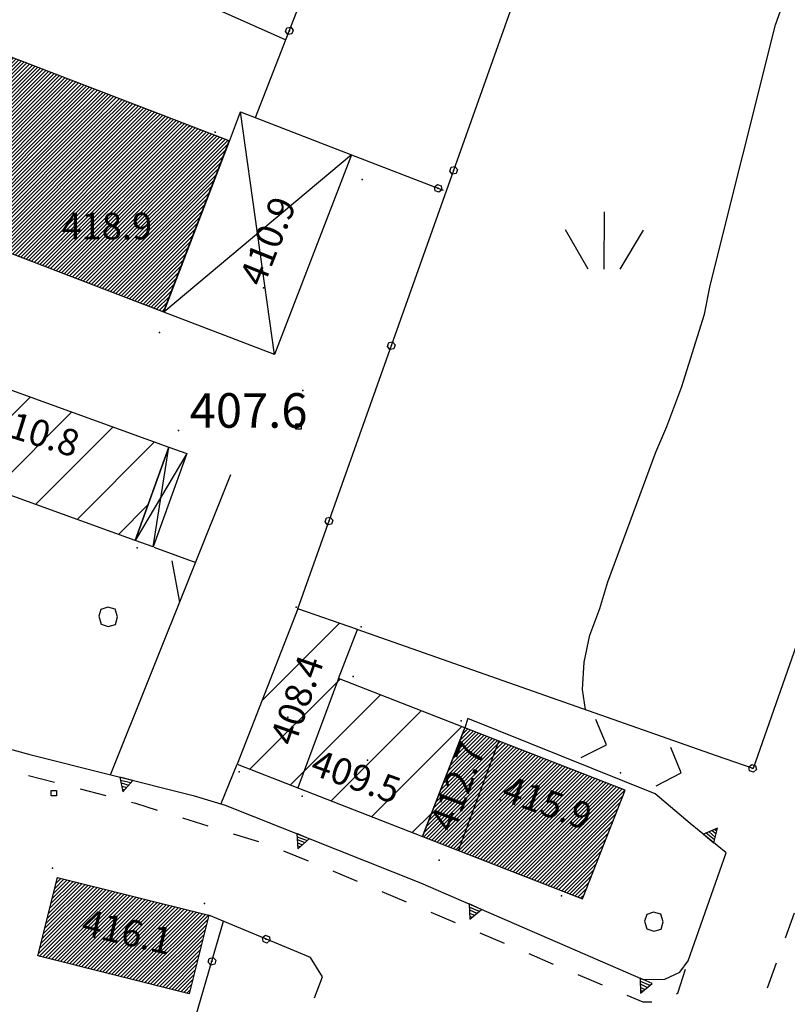
# Model space of a CAD drawing. Extents: x 1493470 to 1496130, y 5072142 to 5073830.
# Drawn here: x 1494674 to 1494732, y 5073396 to 5073470 of the extents above; entities that cross this region are included whole.
import ezdxf

# ---------------------------------------------------------------- set-up
doc = ezdxf.new("R2010")
doc.units = 0
doc.header["$LTSCALE"] = 2
doc.header["$MEASUREMENT"] = 0
for name, pattern in [('02040100', [2, 1, -1]), ('03080200', [7, 3.5, 3.5]), ('03080300', [14, 7, 7]), ('07030300', [7, 3.5, 3.5])]:
    doc.linetypes.add(name, pattern=pattern)
for name, color, linetype in [('02040100', 7, '02040100'), ('03010100', 7, 'Continuous'), ('03010207', 7, 'Continuous'), ('03010300', 7, 'Continuous'), ('03011100', 7, 'Continuous'), ('03040300', 7, 'Continuous'), ('03080200', 7, '03080200'), ('03080300', 7, '03080300'), ('03090200', 7, 'Continuous'), ('03090300', 7, 'Continuous'), ('05010100', 70, 'Continuous'), ('05052400', 70, 'Continuous'), ('07010102', 32, 'Continuous'), ('07030300', 7, '07030300'), ('08020401', 7, 'Continuous'), ('08020402', 10, 'Continuous'), ('08020501', 7, 'Continuous'), ('V03010100', 254, 'Continuous'), ('V03010300', 254, 'Continuous')]:
    doc.layers.add(name, color=color, linetype=linetype)
doc.styles.add('LEROY', font='LEROY', dxfattribs={"height": 0.2})
doc.styles.add('LEROYIT', font='LEROYIT', dxfattribs={"height": 0.2})

# ---------------------------------------------------------------- blocks, each defined once
blk = doc.blocks.new('Q0020010')
at = {"linetype": 'Continuous'}
for p, q in [((-0.015, 0), (-0.008, 0.013)), ((-0.008, -0.013), (-0.015, 0)), ((-0.008, 0.013), (0.007, 0.013)), ((0.007, 0.013), (0.015, 0)), ((0.015, 0), (0.008, -0.013)), ((0.008, -0.013), (-0.008, -0.013))]:
    blk.add_line(p, q, dxfattribs=at)
blk = doc.blocks.new('Q0020100')
at = {"linetype": 'Continuous'}
for p, q in [((-0.15, 0), (-0.076, 0.129)), ((-0.075, -0.129), (-0.15, 0)), ((-0.076, 0.129), (0.074, 0.13)), ((0.074, 0.13), (0.15, 0)), ((0.15, 0), (0.076, -0.129)), ((0.076, -0.129), (-0.075, -0.129))]:
    blk.add_line(p, q, dxfattribs=at)
blk = doc.blocks.new('Q0080005')
at = {"linetype": 'Continuous'}
for p, q in [((-0.002, 0.004), (0.24, -0.511)), ((0.497, -0.005), (-0.002, 0.004)), ((0.05, -0.106), (0.449, -0.099)), ((0.093, -0.198), (0.395, -0.205)), ((0.148, -0.314), (0.342, -0.31)), ((0.24, -0.511), (0.497, -0.005)), ((0.193, -0.411), (0.293, -0.406))]:
    blk.add_line(p, q, dxfattribs=at)
blk = doc.blocks.new('05010100')
at = {"linetype": 'Continuous'}
for p, q in [((-0.303, 0.295), (-0.396, 0.014)), ((-0.396, 0.014), (-0.299, -0.309)), ((-0.02, 0.392), (-0.303, 0.295)), ((0.285, 0.31), (-0.02, 0.392)), ((0.389, -0.011), (0.285, 0.31)), ((-0.299, -0.309), (-0.004, -0.411)), ((-0.004, -0.411), (0.297, -0.325)), ((0.297, -0.325), (0.389, -0.011))]:
    blk.add_line(p, q, dxfattribs=at)
blk = doc.blocks.new('Q0030300')
at = {"linetype": 'Continuous'}
blk.add_line((-0.006, -0.003), (1.335, 0.837), dxfattribs=at)
blk = doc.blocks.new('05052400')
at = {"linetype": 'Continuous'}
for p, q in [((-0.013, -1.033), (0.009, 1.124)), ((-0.609, -1.039), (-1.463, 0.446)), ((0.59, -1.034), (1.476, 0.438))]:
    blk.add_line(p, q, dxfattribs=at)
blk = doc.blocks.new('CAMP_D18D69C6')
at = {"layer": 'V03010100', "linetype": 'Continuous'}
for p, q in [((1494676.501, 5073403.57), (1494677.843, 5073404.912)), ((1494676.595, 5073403.947), (1494677.617, 5073404.969)), ((1494676.69, 5073404.324), (1494677.391, 5073405.025)), ((1494676.784, 5073404.701), (1494677.164, 5073405.082)), ((1494676.878, 5073405.079), (1494676.938, 5073405.138)), ((1494675.463, 5073399.421), (1494680.332, 5073404.289)), ((1494675.536, 5073399.211), (1494680.558, 5073404.233)), ((1494675.557, 5073399.798), (1494680.106, 5073404.346)), ((1494675.652, 5073400.175), (1494679.879, 5073404.403)), ((1494675.746, 5073400.552), (1494679.653, 5073404.459)), ((1494675.762, 5073399.154), (1494680.784, 5073404.176)), ((1494675.84, 5073400.929), (1494679.427, 5073404.516)), ((1494675.935, 5073401.307), (1494679.201, 5073404.572)), ((1494676.029, 5073401.684), (1494678.974, 5073404.629)), ((1494676.124, 5073402.061), (1494678.748, 5073404.686)), ((1494676.218, 5073402.438), (1494678.522, 5073404.742)), ((1494676.312, 5073402.815), (1494678.296, 5073404.799)), ((1494676.407, 5073403.193), (1494678.069, 5073404.855)), ((1494675.988, 5073399.097), (1494681.011, 5073404.12)), ((1494676.215, 5073399.041), (1494681.237, 5073404.063)), ((1494676.441, 5073398.984), (1494681.463, 5073404.006)), ((1494676.667, 5073398.928), (1494681.689, 5073403.95)), ((1494676.893, 5073398.871), (1494681.916, 5073403.893)), ((1494677.12, 5073398.814), (1494682.142, 5073403.837)), ((1494677.346, 5073398.758), (1494682.368, 5073403.78)), ((1494677.572, 5073398.701), (1494682.594, 5073403.723)), ((1494677.798, 5073398.645), (1494682.821, 5073403.667)), ((1494678.025, 5073398.588), (1494683.047, 5073403.61)), ((1494678.251, 5073398.532), (1494683.273, 5073403.554)), ((1494678.477, 5073398.475), (1494683.499, 5073403.497)), ((1494678.703, 5073398.418), (1494683.725, 5073403.44)), ((1494678.93, 5073398.362), (1494683.952, 5073403.384)), ((1494679.156, 5073398.305), (1494684.178, 5073403.327)), ((1494679.382, 5073398.249), (1494684.404, 5073403.271)), ((1494679.608, 5073398.192), (1494684.63, 5073403.214)), ((1494679.835, 5073398.135), (1494684.857, 5073403.157)), ((1494680.061, 5073398.079), (1494685.083, 5073403.101)), ((1494680.287, 5073398.022), (1494685.309, 5073403.044)), ((1494680.513, 5073397.966), (1494685.535, 5073402.988)), ((1494680.74, 5073397.909), (1494685.762, 5073402.931)), ((1494680.966, 5073397.852), (1494685.988, 5073402.874)), ((1494681.192, 5073397.796), (1494686.214, 5073402.818)), ((1494681.418, 5073397.739), (1494686.44, 5073402.761)), ((1494681.645, 5073397.683), (1494686.667, 5073402.705)), ((1494681.871, 5073397.626), (1494686.893, 5073402.648)), ((1494682.097, 5073397.569), (1494687.119, 5073402.591)), ((1494682.323, 5073397.513), (1494687.345, 5073402.535)), ((1494682.55, 5073397.456), (1494687.572, 5073402.478)), ((1494682.776, 5073397.4), (1494687.798, 5073402.422)), ((1494683.002, 5073397.343), (1494688.024, 5073402.365)), ((1494683.228, 5073397.286), (1494688.25, 5073402.309)), ((1494683.455, 5073397.23), (1494688.191, 5073401.966)), ((1494683.681, 5073397.173), (1494688.097, 5073401.589)), ((1494683.907, 5073397.117), (1494688.002, 5073401.212)), ((1494684.133, 5073397.06), (1494687.908, 5073400.835)), ((1494684.36, 5073397.003), (1494687.814, 5073400.458)), ((1494684.586, 5073396.947), (1494687.719, 5073400.08)), ((1494684.812, 5073396.89), (1494687.625, 5073399.703)), ((1494685.038, 5073396.834), (1494687.531, 5073399.326)), ((1494685.264, 5073396.777), (1494687.436, 5073398.949)), ((1494685.491, 5073396.72), (1494687.342, 5073398.572)), ((1494685.717, 5073396.664), (1494687.248, 5073398.194)), ((1494685.943, 5073396.607), (1494687.153, 5073397.817)), ((1494686.169, 5073396.551), (1494687.059, 5073397.44)), ((1494686.396, 5073396.494), (1494686.965, 5073397.063)), ((1494686.622, 5073396.437), (1494686.87, 5073396.686))]:
    blk.add_line(p, q, dxfattribs=at)
blk = doc.blocks.new('CAMP_F879996B')
at = {"layer": 'V03010300', "linetype": 'Continuous'}
for p, q in [((1494661.283, 5073440.451), (1494665.513, 5073444.68)), ((1494662.794, 5073437.719), (1494668.629, 5073443.554)), ((1494665.91, 5073436.592), (1494671.727, 5073442.409)), ((1494671.727, 5073442.409), (1494671.744, 5073442.427)), ((1494669.025, 5073435.465), (1494674.86, 5073441.3)), ((1494672.141, 5073434.338), (1494677.976, 5073440.174)), ((1494675.257, 5073433.212), (1494681.092, 5073439.047)), ((1494678.373, 5073432.085), (1494684.208, 5073437.92)), ((1494681.489, 5073430.958), (1494683.702, 5073433.171))]:
    blk.add_line(p, q, dxfattribs=at)
blk = doc.blocks.new('CAMP_1BDB8C9F')
at = {"layer": 'V03010100', "linetype": 'Continuous'}
for p, q in [((1494665.557, 5073465.583), (1494668.656, 5073468.682)), ((1494665.733, 5073466.042), (1494668.452, 5073468.76)), ((1494665.91, 5073466.501), (1494668.247, 5073468.838)), ((1494666.086, 5073466.96), (1494668.043, 5073468.917)), ((1494666.262, 5073467.419), (1494667.839, 5073468.995)), ((1494666.439, 5073467.878), (1494667.634, 5073469.074)), ((1494666.615, 5073468.337), (1494667.43, 5073469.152)), ((1494666.791, 5073468.796), (1494667.225, 5073469.231)), ((1494666.967, 5073469.256), (1494667.021, 5073469.309)), ((1494663.795, 5073460.992), (1494670.7, 5073467.897)), ((1494663.971, 5073461.451), (1494670.495, 5073467.975)), ((1494664.147, 5073461.91), (1494670.291, 5073468.054)), ((1494664.323, 5073462.369), (1494670.087, 5073468.132)), ((1494664.5, 5073462.828), (1494669.882, 5073468.211)), ((1494664.676, 5073463.287), (1494669.678, 5073468.289)), ((1494664.852, 5073463.746), (1494669.474, 5073468.368)), ((1494665.028, 5073464.205), (1494669.269, 5073468.446)), ((1494665.205, 5073464.664), (1494669.065, 5073468.525)), ((1494665.381, 5073465.124), (1494668.86, 5073468.603)), ((1494662.208, 5073456.86), (1494672.539, 5073467.191)), ((1494662.384, 5073457.319), (1494672.335, 5073467.269)), ((1494662.561, 5073457.778), (1494672.13, 5073467.348)), ((1494662.737, 5073458.237), (1494671.926, 5073467.426)), ((1494662.913, 5073458.696), (1494671.722, 5073467.505)), ((1494663.09, 5073459.155), (1494671.517, 5073467.583)), ((1494663.266, 5073459.614), (1494671.313, 5073467.661)), ((1494663.442, 5073460.073), (1494671.109, 5073467.74)), ((1494663.618, 5073460.533), (1494670.904, 5073467.818)), ((1494662.079, 5073456.448), (1494672.744, 5073467.112)), ((1494662.283, 5073456.369), (1494672.948, 5073467.034)), ((1494662.488, 5073456.291), (1494673.152, 5073466.955)), ((1494662.692, 5073456.212), (1494673.357, 5073466.877)), ((1494662.896, 5073456.134), (1494673.561, 5073466.798)), ((1494663.101, 5073456.055), (1494673.765, 5073466.72)), ((1494663.305, 5073455.977), (1494673.97, 5073466.641)), ((1494663.51, 5073455.898), (1494674.174, 5073466.563)), ((1494663.714, 5073455.82), (1494674.379, 5073466.484)), ((1494663.918, 5073455.741), (1494674.583, 5073466.406)), ((1494664.123, 5073455.663), (1494674.787, 5073466.328)), ((1494664.327, 5073455.584), (1494674.992, 5073466.249)), ((1494664.531, 5073455.506), (1494675.196, 5073466.171)), ((1494664.736, 5073455.427), (1494675.4, 5073466.092)), ((1494664.94, 5073455.349), (1494675.605, 5073466.014)), ((1494665.145, 5073455.271), (1494675.809, 5073465.935)), ((1494665.349, 5073455.192), (1494675.996, 5073465.839)), ((1494675.996, 5073465.839), (1494676.014, 5073465.857)), ((1494675.996, 5073465.556), (1494676.218, 5073465.778)), ((1494675.996, 5073465.273), (1494676.422, 5073465.7)), ((1494665.553, 5073455.114), (1494675.996, 5073465.556)), ((1494665.758, 5073455.035), (1494675.996, 5073465.273)), ((1494665.962, 5073454.957), (1494675.996, 5073464.99)), ((1494675.996, 5073464.99), (1494676.627, 5073465.621)), ((1494675.996, 5073464.708), (1494676.831, 5073465.543)), ((1494675.996, 5073464.425), (1494677.035, 5073465.464)), ((1494675.996, 5073464.142), (1494677.24, 5073465.386)), ((1494675.996, 5073463.859), (1494677.444, 5073465.307)), ((1494675.996, 5073463.576), (1494677.649, 5073465.229)), ((1494675.996, 5073463.293), (1494677.853, 5073465.151)), ((1494675.996, 5073463.011), (1494678.057, 5073465.072)), ((1494675.996, 5073462.728), (1494678.262, 5073464.994)), ((1494675.996, 5073462.445), (1494678.466, 5073464.915)), ((1494666.166, 5073454.878), (1494675.996, 5073464.708)), ((1494666.371, 5073454.8), (1494675.996, 5073464.425)), ((1494675.996, 5073462.162), (1494678.67, 5073464.837)), ((1494675.996, 5073461.879), (1494678.875, 5073464.758)), ((1494676.037, 5073461.638), (1494679.079, 5073464.68)), ((1494676.32, 5073461.638), (1494679.284, 5073464.601)), ((1494676.603, 5073461.638), (1494679.488, 5073464.523)), ((1494676.886, 5073461.638), (1494679.692, 5073464.444)), ((1494677.168, 5073461.638), (1494679.897, 5073464.366)), ((1494677.451, 5073461.638), (1494680.101, 5073464.287)), ((1494677.734, 5073461.638), (1494680.305, 5073464.209)), ((1494666.575, 5073454.721), (1494675.996, 5073464.142)), ((1494666.78, 5073454.643), (1494675.996, 5073463.859)), ((1494666.984, 5073454.564), (1494675.996, 5073463.576)), ((1494678.017, 5073461.638), (1494680.51, 5073464.13)), ((1494678.3, 5073461.638), (1494680.714, 5073464.052)), ((1494678.583, 5073461.638), (1494680.919, 5073463.974)), ((1494678.865, 5073461.638), (1494681.123, 5073463.895)), ((1494679.148, 5073461.638), (1494681.327, 5073463.817)), ((1494679.431, 5073461.638), (1494681.532, 5073463.738)), ((1494679.714, 5073461.638), (1494681.736, 5073463.66)), ((1494679.997, 5073461.638), (1494681.94, 5073463.581)), ((1494680.28, 5073461.638), (1494682.145, 5073463.503)), ((1494680.563, 5073461.638), (1494682.349, 5073463.424)), ((1494667.188, 5073454.486), (1494675.996, 5073463.293)), ((1494667.393, 5073454.407), (1494675.996, 5073463.011)), ((1494667.597, 5073454.329), (1494675.996, 5073462.728)), ((1494680.845, 5073461.638), (1494682.554, 5073463.346)), ((1494681.128, 5073461.638), (1494682.758, 5073463.267)), ((1494681.411, 5073461.638), (1494682.962, 5073463.189)), ((1494681.694, 5073461.638), (1494683.167, 5073463.11)), ((1494681.977, 5073461.638), (1494683.371, 5073463.032)), ((1494682.26, 5073461.638), (1494683.576, 5073462.953)), ((1494682.542, 5073461.638), (1494683.78, 5073462.875)), ((1494682.825, 5073461.638), (1494683.984, 5073462.797)), ((1494683.108, 5073461.638), (1494684.189, 5073462.718)), ((1494667.801, 5073454.25), (1494675.996, 5073462.445)), ((1494668.006, 5073454.172), (1494675.996, 5073462.162)), ((1494683.391, 5073461.638), (1494684.393, 5073462.64)), ((1494683.674, 5073461.638), (1494684.597, 5073462.561)), ((1494683.957, 5073461.638), (1494684.802, 5073462.483)), ((1494684.239, 5073461.638), (1494685.006, 5073462.404)), ((1494684.522, 5073461.638), (1494685.211, 5073462.326)), ((1494684.805, 5073461.638), (1494685.415, 5073462.247)), ((1494685.088, 5073461.638), (1494685.619, 5073462.169)), ((1494685.371, 5073461.638), (1494685.824, 5073462.09)), ((1494685.654, 5073461.638), (1494686.028, 5073462.012)), ((1494668.21, 5073454.094), (1494675.996, 5073461.879)), ((1494668.415, 5073454.015), (1494676.037, 5073461.638)), ((1494668.619, 5073453.937), (1494676.32, 5073461.638)), ((1494668.823, 5073453.858), (1494676.603, 5073461.638)), ((1494669.028, 5073453.78), (1494676.886, 5073461.638)), ((1494669.232, 5073453.701), (1494677.168, 5073461.638)), ((1494669.436, 5073453.623), (1494677.451, 5073461.638)), ((1494669.641, 5073453.544), (1494677.734, 5073461.638)), ((1494669.845, 5073453.466), (1494678.017, 5073461.638)), ((1494670.05, 5073453.387), (1494678.3, 5073461.638)), ((1494670.254, 5073453.309), (1494678.583, 5073461.638)), ((1494670.458, 5073453.23), (1494678.865, 5073461.638)), ((1494670.663, 5073453.152), (1494679.148, 5073461.638)), ((1494670.867, 5073453.073), (1494679.431, 5073461.638)), ((1494671.071, 5073452.995), (1494679.714, 5073461.638)), ((1494671.276, 5073452.917), (1494679.997, 5073461.638)), ((1494671.48, 5073452.838), (1494680.28, 5073461.638)), ((1494671.685, 5073452.76), (1494680.563, 5073461.638)), ((1494671.889, 5073452.681), (1494680.845, 5073461.638)), ((1494672.093, 5073452.603), (1494681.128, 5073461.638)), ((1494672.298, 5073452.524), (1494681.411, 5073461.638)), ((1494672.502, 5073452.446), (1494681.694, 5073461.638)), ((1494672.706, 5073452.367), (1494681.977, 5073461.638)), ((1494672.911, 5073452.289), (1494682.26, 5073461.638)), ((1494673.115, 5073452.21), (1494682.542, 5073461.638)), ((1494673.32, 5073452.132), (1494682.825, 5073461.638)), ((1494673.524, 5073452.053), (1494683.108, 5073461.638)), ((1494673.728, 5073451.975), (1494683.391, 5073461.638)), ((1494673.933, 5073451.896), (1494683.674, 5073461.638)), ((1494674.137, 5073451.818), (1494683.957, 5073461.638)), ((1494674.341, 5073451.74), (1494684.239, 5073461.638)), ((1494674.546, 5073451.661), (1494684.522, 5073461.638)), ((1494674.75, 5073451.583), (1494684.805, 5073461.638)), ((1494674.955, 5073451.504), (1494685.088, 5073461.638)), ((1494675.159, 5073451.426), (1494685.371, 5073461.638)), ((1494675.363, 5073451.347), (1494685.654, 5073461.638)), ((1494675.568, 5073451.269), (1494685.937, 5073461.638)), ((1494675.772, 5073451.19), (1494686.219, 5073461.638)), ((1494675.977, 5073451.112), (1494686.502, 5073461.638)), ((1494676.181, 5073451.033), (1494686.785, 5073461.638)), ((1494676.385, 5073450.955), (1494687.05, 5073461.62)), ((1494676.59, 5073450.876), (1494687.254, 5073461.541)), ((1494676.794, 5073450.798), (1494687.459, 5073461.463)), ((1494676.998, 5073450.719), (1494687.663, 5073461.384)), ((1494677.203, 5073450.641), (1494687.867, 5073461.306)), ((1494677.407, 5073450.563), (1494688.072, 5073461.227)), ((1494685.937, 5073461.638), (1494686.232, 5073461.933)), ((1494686.219, 5073461.638), (1494686.437, 5073461.855)), ((1494686.502, 5073461.638), (1494686.641, 5073461.776)), ((1494686.785, 5073461.638), (1494686.846, 5073461.698)), ((1494677.612, 5073450.484), (1494688.276, 5073461.149)), ((1494677.816, 5073450.406), (1494688.481, 5073461.07)), ((1494678.02, 5073450.327), (1494688.685, 5073460.992)), ((1494678.225, 5073450.249), (1494688.889, 5073460.913)), ((1494678.429, 5073450.17), (1494689.094, 5073460.835)), ((1494678.633, 5073450.092), (1494689.298, 5073460.756)), ((1494678.838, 5073450.013), (1494689.502, 5073460.678)), ((1494679.042, 5073449.935), (1494689.707, 5073460.599)), ((1494679.247, 5073449.856), (1494689.729, 5073460.339)), ((1494679.451, 5073449.778), (1494689.553, 5073459.88)), ((1494679.655, 5073449.699), (1494689.377, 5073459.421)), ((1494679.86, 5073449.621), (1494689.2, 5073458.962)), ((1494680.064, 5073449.542), (1494689.024, 5073458.503)), ((1494680.268, 5073449.464), (1494688.848, 5073458.044)), ((1494680.473, 5073449.386), (1494688.672, 5073457.584)), ((1494680.677, 5073449.307), (1494688.495, 5073457.125)), ((1494680.882, 5073449.229), (1494688.319, 5073456.666)), ((1494681.086, 5073449.15), (1494688.143, 5073456.207)), ((1494681.29, 5073449.072), (1494687.967, 5073455.748)), ((1494681.495, 5073448.993), (1494687.79, 5073455.289)), ((1494681.699, 5073448.915), (1494687.614, 5073454.83)), ((1494681.903, 5073448.836), (1494687.438, 5073454.371)), ((1494682.108, 5073448.758), (1494687.262, 5073453.912)), ((1494682.312, 5073448.679), (1494687.085, 5073453.452)), ((1494682.517, 5073448.601), (1494686.909, 5073452.993)), ((1494682.721, 5073448.522), (1494686.733, 5073452.534)), ((1494682.925, 5073448.444), (1494686.557, 5073452.075)), ((1494683.13, 5073448.365), (1494686.38, 5073451.616)), ((1494683.334, 5073448.287), (1494686.204, 5073451.157)), ((1494683.538, 5073448.209), (1494686.028, 5073450.698)), ((1494683.743, 5073448.13), (1494685.851, 5073450.239)), ((1494683.947, 5073448.052), (1494685.675, 5073449.78)), ((1494684.152, 5073447.973), (1494685.499, 5073449.321)), ((1494684.356, 5073447.895), (1494685.323, 5073448.861)), ((1494684.56, 5073447.816), (1494685.146, 5073448.402)), ((1494684.765, 5073447.738), (1494684.97, 5073447.943))]:
    blk.add_line(p, q, dxfattribs=at)
blk = doc.blocks.new('CAMP_79FA923A')
at = {"layer": 'V03010100', "linetype": 'Continuous'}
for p, q in [((1494706.786, 5073414.501), (1494708.369, 5073416.085)), ((1494706.967, 5073414.965), (1494708.166, 5073416.164)), ((1494707.148, 5073415.429), (1494707.962, 5073416.244)), ((1494707.329, 5073415.893), (1494707.759, 5073416.323)), ((1494707.51, 5073416.356), (1494707.556, 5073416.402)), ((1494704.977, 5073409.864), (1494710.404, 5073415.291)), ((1494705.158, 5073410.328), (1494710.201, 5073415.371)), ((1494705.339, 5073410.791), (1494709.997, 5073415.45)), ((1494705.52, 5073411.255), (1494709.794, 5073415.529)), ((1494705.7, 5073411.719), (1494709.59, 5073415.609)), ((1494705.881, 5073412.183), (1494709.387, 5073415.688)), ((1494706.062, 5073412.646), (1494709.183, 5073415.767)), ((1494706.243, 5073413.11), (1494708.98, 5073415.847)), ((1494706.424, 5073413.574), (1494708.776, 5073415.926)), ((1494706.605, 5073414.038), (1494708.573, 5073416.006)), ((1494704.434, 5073408.473), (1494711.015, 5073415.053)), ((1494704.446, 5073408.201), (1494711.218, 5073414.974)), ((1494704.615, 5073408.936), (1494710.811, 5073415.132)), ((1494704.649, 5073408.122), (1494711.421, 5073414.894)), ((1494704.796, 5073409.4), (1494710.608, 5073415.212)), ((1494704.853, 5073408.043), (1494711.625, 5073414.815)), ((1494705.056, 5073407.963), (1494711.828, 5073414.736)), ((1494705.26, 5073407.884), (1494712.032, 5073414.656)), ((1494705.463, 5073407.805), (1494712.235, 5073414.577)), ((1494705.667, 5073407.725), (1494712.439, 5073414.497)), ((1494705.87, 5073407.646), (1494712.642, 5073414.418)), ((1494706.073, 5073407.566), (1494712.846, 5073414.339)), ((1494706.277, 5073407.487), (1494713.049, 5073414.259)), ((1494706.48, 5073407.408), (1494713.253, 5073414.18)), ((1494706.684, 5073407.328), (1494713.456, 5073414.101)), ((1494706.887, 5073407.249), (1494713.66, 5073414.021)), ((1494707.091, 5073407.17), (1494713.863, 5073413.942)), ((1494707.294, 5073407.09), (1494714.067, 5073413.862)), ((1494707.498, 5073407.011), (1494714.27, 5073413.783)), ((1494707.701, 5073406.931), (1494714.473, 5073413.704)), ((1494707.905, 5073406.852), (1494714.677, 5073413.624)), ((1494708.108, 5073406.773), (1494714.88, 5073413.545)), ((1494708.312, 5073406.693), (1494715.084, 5073413.466)), ((1494708.515, 5073406.614), (1494715.287, 5073413.386)), ((1494708.719, 5073406.535), (1494715.491, 5073413.307)), ((1494708.922, 5073406.455), (1494715.694, 5073413.227)), ((1494709.126, 5073406.376), (1494715.898, 5073413.148)), ((1494709.329, 5073406.296), (1494716.101, 5073413.069)), ((1494709.532, 5073406.217), (1494716.305, 5073412.989)), ((1494709.736, 5073406.138), (1494716.508, 5073412.91)), ((1494709.939, 5073406.058), (1494716.712, 5073412.831)), ((1494710.143, 5073405.979), (1494716.915, 5073412.751)), ((1494710.346, 5073405.9), (1494717.119, 5073412.672)), ((1494710.55, 5073405.82), (1494717.322, 5073412.592)), ((1494710.753, 5073405.741), (1494717.525, 5073412.513)), ((1494710.957, 5073405.661), (1494717.729, 5073412.434)), ((1494711.16, 5073405.582), (1494717.932, 5073412.354)), ((1494711.364, 5073405.503), (1494718.136, 5073412.275)), ((1494711.567, 5073405.423), (1494718.339, 5073412.196)), ((1494711.771, 5073405.344), (1494718.543, 5073412.116)), ((1494711.974, 5073405.265), (1494718.746, 5073412.037)), ((1494712.178, 5073405.185), (1494718.95, 5073411.957)), ((1494712.381, 5073405.106), (1494719.153, 5073411.878)), ((1494712.584, 5073405.026), (1494719.357, 5073411.799)), ((1494712.788, 5073404.947), (1494719.56, 5073411.719)), ((1494712.991, 5073404.868), (1494719.422, 5073411.299)), ((1494713.195, 5073404.788), (1494719.241, 5073410.835)), ((1494713.398, 5073404.709), (1494719.061, 5073410.371)), ((1494713.602, 5073404.63), (1494718.88, 5073409.907)), ((1494713.805, 5073404.55), (1494718.699, 5073409.444)), ((1494714.009, 5073404.471), (1494718.518, 5073408.98)), ((1494714.212, 5073404.391), (1494718.337, 5073408.516)), ((1494714.416, 5073404.312), (1494718.156, 5073408.052)), ((1494714.619, 5073404.233), (1494717.975, 5073407.589)), ((1494714.823, 5073404.153), (1494717.794, 5073407.125)), ((1494715.026, 5073404.074), (1494717.613, 5073406.661)), ((1494715.23, 5073403.995), (1494717.432, 5073406.197)), ((1494715.433, 5073403.915), (1494717.251, 5073405.734)), ((1494715.636, 5073403.836), (1494717.071, 5073405.27)), ((1494715.84, 5073403.756), (1494716.89, 5073404.806)), ((1494716.043, 5073403.677), (1494716.709, 5073404.342)), ((1494716.247, 5073403.598), (1494716.528, 5073403.879))]:
    blk.add_line(p, q, dxfattribs=at)
blk = doc.blocks.new('CAMP_4425F987')
at = {"layer": 'V03010300', "linetype": 'Continuous'}
for p, q in [((1494692.268, 5073418.434), (1494698.106, 5073424.272)), ((1494691.377, 5073413.3), (1494698.149, 5073420.072)), ((1494694.429, 5073412.109), (1494701.201, 5073418.881)), ((1494697.481, 5073410.919), (1494704.253, 5073417.691)), ((1494700.533, 5073409.728), (1494707.305, 5073416.5)), ((1494703.585, 5073408.537), (1494705.019, 5073409.971))]:
    blk.add_line(p, q, dxfattribs=at)
blk = doc.blocks.new('08020401')
at = {"linetype": 'Continuous'}
for p, q in [((-0.1, -0.1), (-0.1, 0.1)), ((-0.1, 0.1), (0.1, 0.1)), ((0.1, 0.1), (0.1, -0.1)), ((0.1, -0.1), (-0.1, -0.1))]:
    blk.add_line(p, q, dxfattribs=at)
blk = doc.blocks.new('Q0070080')
at = {"linetype": 'Continuous'}
for p, q in [((0.716, 0.785), (0, 0)), ((0, 0), (0.706, -0.751))]:
    blk.add_line(p, q, dxfattribs=at)

msp = doc.modelspace()

# ---------------------------------------------------------------- linework, layer by layer
at = {"layer": '02040100', "linetype": '02040100', "flags": 128}
for points in [[(1494618.078, 5073443.695), (1494616.313, 5073440.266), (1494616.289, 5073437.57), (1494616.781, 5073435.109), (1494618.609, 5073432.523), (1494621.141, 5073430.727), (1494626.25, 5073428.023), (1494638.633, 5073422.922), (1494644.406, 5073421.305), (1494658.242, 5073417.078), (1494682.773, 5073410.727), (1494692.883, 5073407.578), (1494697.656, 5073405.633), (1494720.93, 5073395.781), (1494722.438, 5073395.828), (1494723.547, 5073396.438), (1494724.344, 5073398.867)], [(1494734.789, 5073404.242), (1494733.07, 5073404.578), (1494730.258, 5073396.781), (1494730.367, 5073393.711), (1494731.992, 5073391.453), (1494733.531, 5073390.469), (1494736.148, 5073389.219), (1494762.703, 5073378.102), (1494765.781, 5073377.102), (1494797.391, 5073367.563), (1494814.648, 5073362.844), (1494827.758, 5073359.398), (1494835.172, 5073358.094), (1494849.531, 5073356.508), (1494850.547, 5073357.008), (1494851.672, 5073358.828)]]:
    msp.add_lwpolyline(points, dxfattribs=at)
at = {"layer": '03010100', "linetype": 'Continuous', "flags": 128}
for points in [[(1494662.054, 5073456.457), (1494684.875, 5073447.695), (1494689.813, 5073460.559), (1494666.992, 5073469.32)], [(1494704.344, 5073408.241), (1494716.396, 5073403.54), (1494719.583, 5073411.71), (1494707.531, 5073416.412)], [(1494686.797, 5073396.394), (1494675.418, 5073399.24), (1494676.896, 5073405.149), (1494688.275, 5073402.302)]]:
    msp.add_lwpolyline(points, close=True, dxfattribs=at)
at = {"layer": '03010207', "linetype": 'Continuous', "flags": 128}
for points in [[(1494726.475, 5073414.312), (1494699.449, 5073423.8)], [(1494724.492, 5073409.203), (1494721.857, 5073411.447), (1494707.773, 5073417.108), (1494707.531, 5073416.412)]]:
    msp.add_lwpolyline(points, dxfattribs=at)
at = {"layer": '03010300', "linetype": 'Continuous', "flags": 128}
for points in [[(1494663.125, 5073445.544), (1494685.279, 5073437.533), (1494682.738, 5073430.506), (1494660.584, 5073438.518)], [(1494704.344, 5073408.241), (1494707.531, 5073416.412), (1494698.041, 5073420.114), (1494699.47, 5073423.793), (1494694.974, 5073425.371), (1494690.412, 5073413.676)]]:
    msp.add_lwpolyline(points, close=True, dxfattribs=at)
at = {"layer": '03011100', "linetype": 'Continuous', "flags": 128}
for points in [[(1494698.041, 5073420.114), (1494694.967, 5073411.899)], [(1494707.058, 5073407.182), (1494710.098, 5073415.411)]]:
    msp.add_lwpolyline(points, dxfattribs=at)
at = {"layer": '03040300', "linetype": 'Continuous', "flags": 128}
for points in [[(1494684.891, 5073447.689), (1494689.83, 5073460.552), (1494690.675, 5073462.754), (1494699.006, 5073459.525), (1494693.232, 5073444.487)], [(1494682.738, 5073430.506), (1494685.279, 5073437.533), (1494686.641, 5073437.041), (1494684.1, 5073430.013)]]:
    msp.add_lwpolyline(points, close=True, dxfattribs=at)
at = {"layer": '03080200', "linetype": '03080200', "flags": 128}
for points in [[(1494691.797, 5073462.319), (1494705.281, 5073496.953), (1494716.891, 5073528.523), (1494706.281, 5073532.805)], [(1494694.974, 5073425.371), (1494731.5, 5073528.133)], [(1494768.617, 5073525.602), (1494754.508, 5073485.57), (1494729.211, 5073413.352), (1494726.475, 5073414.312)], [(1494679.352, 5073474.727), (1494694.07, 5073468.156)], [(1494699.006, 5073459.525), (1494705.914, 5073456.849)], [(1494684.143, 5073429.997), (1494687.3, 5073428.855)], [(1494689.218, 5073410.711), (1494690.413, 5073413.679)], [(1494696.219, 5073396.102), (1494696.828, 5073397.664), (1494695.922, 5073399.133), (1494688.275, 5073402.302)], [(1494686.566, 5073392.125), (1494689.391, 5073401.859)]]:
    msp.add_lwpolyline(points, dxfattribs=at)
at = {"layer": '03080300', "linetype": '03080300', "flags": 128}
msp.add_lwpolyline([(1494680.898, 5073412.875), (1494689.938, 5073435.477)], dxfattribs=at)
at = {"layer": '03090200', "linetype": 'Continuous', "flags": 128}
for points in [[(1494693.232, 5073444.487), (1494690.675, 5073462.754)], [(1494699.006, 5073459.525), (1494684.891, 5073447.689)], [(1494684.1, 5073430.013), (1494685.279, 5073437.533)], [(1494686.641, 5073437.041), (1494682.738, 5073430.506)]]:
    msp.add_lwpolyline(points, dxfattribs=at)
at = {"layer": '07010102', "linetype": 'Continuous', "flags": 128}
msp.add_lwpolyline([(1494716.617, 5073417.773), (1494716.391, 5073419.297), (1494716.5, 5073421.344), (1494716.938, 5073423.367), (1494717.68, 5073425.383), (1494718.297, 5073427.383), (1494721.898, 5073437.156), (1494722.727, 5073439.07), (1494723.852, 5073442.078), (1494725.563, 5073447.531), (1494725.977, 5073449.68), (1494730.898, 5073469.297), (1494731.617, 5073471.359)], dxfattribs=at)
at = {"layer": '07030300', "linetype": '07030300', "flags": 128}
for points in [[(1494621.68, 5073435.141), (1494618.047, 5073436.242), (1494619.82, 5073433.977), (1494638.977, 5073424.813), (1494643.563, 5073423.281), (1494649.508, 5073421.352), (1494674.813, 5073414.398)], [(1494674.813, 5073414.398), (1494687.109, 5073411.313), (1494689.508, 5073410.594), (1494704.203, 5073404.742), (1494720.938, 5073397.477), (1494722.57, 5073397.492), (1494723.719, 5073398.031), (1494724.344, 5073398.867), (1494727.18, 5073407.008), (1494724.492, 5073409.203)]]:
    msp.add_lwpolyline(points, dxfattribs=at)
at = {"layer": '08020402', "linetype": 'Continuous'}
for p in [(1494677.203, 5073453.156), (1494692.383, 5073449.5), (1494694.219, 5073417.219), (1494700.211, 5073413.969), (1494710.203, 5073410.977), (1494706.453, 5073410.766), (1494681.039, 5073403.563)]:
    msp.add_point(p, dxfattribs=at)
at = {"layer": '08020501', "linetype": 'Continuous'}
for p in [(1494688.758, 5073461.211), (1494699.82, 5073457.656), (1494684.578, 5073446.148), (1494695.352, 5073441.781), (1494685.992, 5073438.781), (1494682.906, 5073429.945), (1494694.844, 5073425.492), (1494699.742, 5073424.008), (1494699.141, 5073420.273), (1494707.273, 5073416.945), (1494690.563, 5073413.102), (1494719.242, 5073413.031), (1494695.297, 5073411.273), (1494705.609, 5073406.438), (1494676.531, 5073405.852), (1494714.813, 5073403.773), (1494687.961, 5073403.188)]:
    msp.add_point(p, dxfattribs=at)

# ---------------------------------------------------------------- block references
at = {"layer": '03080200', "linetype": 'Continuous'}
for name, p, xscale, yscale, zscale, rotation in [('Q0020100', (1494694.337, 5073468.842), 2.000000000209974, 2.000000000209974, 2.000000000209974, 68.72741869474254), ('Q0020010', (1494694.337, 5073468.842), 2.000000000209974, 2.000000000209974, 2.000000000209974, 68.72741869474254), ('Q0020100', (1494706.696, 5073458.35), 2.000000000298236, 2.000000000298236, 2.000000000298236, 70.43274959198612), ('Q0020010', (1494706.696, 5073458.35), 2.000000000298236, 2.000000000298236, 2.000000000298236, 70.43274959198612), ('Q0020100', (1494705.533, 5073456.996), 2.000000000217609, 2.000000000217609, 2.000000000217609, 338.820176415455), ('Q0020010', (1494705.533, 5073456.996), 2.000000000217609, 2.000000000217609, 2.000000000217609, 338.820176415455), ('Q0020100', (1494702.007, 5073445.158), 2.000000000298236, 2.000000000298236, 2.000000000298236, 70.43274959198612), ('Q0020010', (1494702.007, 5073445.158), 2.000000000298236, 2.000000000298236, 2.000000000298236, 70.43274959198612), ('Q0020100', (1494697.319, 5073431.967), 2.000000000298236, 2.000000000298236, 2.000000000298236, 70.43274959198612), ('Q0020010', (1494697.319, 5073431.967), 2.000000000298236, 2.000000000298236, 2.000000000298236, 70.43274959198612), ('Q0020100', (1494729.179, 5073413.363), 2.00000000030634, 2.00000000030634, 2.00000000030634, 160.6557723972932), ('Q0020010', (1494729.179, 5073413.363), 2.00000000030634, 2.00000000030634, 2.00000000030634, 160.6557723972932), ('Q0020100', (1494692.599, 5073400.51), 1.999999999998359, 1.999999999998359, 1.999999999998359, 157.4863611188485), ('Q0020010', (1494692.599, 5073400.51), 1.999999999998359, 1.999999999998359, 1.999999999998359, 157.4863611188485), ('Q0020100', (1494688.517, 5073398.848), 1.999999999164903, 1.999999999164903, 1.999999999164903, 73.81848380425757), ('Q0020010', (1494688.517, 5073398.848), 1.999999999164903, 1.999999999164903, 1.999999999164903, 73.81848380425757)]:
    msp.add_blockref(name, p, dxfattribs=dict(at, xscale=xscale, yscale=yscale, zscale=zscale, rotation=rotation))
at = {"layer": '03080300', "linetype": 'Continuous', "xscale": 2.000000000843003, "yscale": 2.000000000843003, "zscale": 2.000000000843003, "rotation": 68.20195858030424}
msp.add_blockref('Q0030300', (1494686.097, 5073425.874), dxfattribs=at)
at = {"layer": '03090300', "linetype": 'Continuous', "xscale": 1.999999999726128, "yscale": 1.999999999726128, "zscale": 1.999999999726128, "rotation": 159.3262867989762}
for p in [(1494718.18, 5073415.138), (1494723.812, 5073413.013)]:
    msp.add_blockref('Q0070080', p, dxfattribs=at)
at = {"layer": '05010100', "linetype": 'Continuous', "xscale": 1.799999952316284, "yscale": 1.799999952316284, "zscale": 1.799999952316284}
for p in [(1494680.719, 5073424.773), (1494721.758, 5073401.836)]:
    msp.add_blockref('05010100', p, dxfattribs=at)
at = {"layer": '05052400', "linetype": 'Continuous', "xscale": 2, "yscale": 2, "zscale": 2}
msp.add_blockref('05052400', (1494718.031, 5073452.984), dxfattribs=at)
at = {"layer": '07030300', "linetype": 'Continuous'}
for p, xscale, yscale, zscale, rotation in [((1494681.602, 5073412.695), 1.999999999791958, 1.999999999791958, 1.999999999791958, 345.9125722537569), ((1494726.257, 5073407.761), 2.000000000228215, 2.000000000228215, 2.000000000228215, 140.7561346772035), ((1494694.913, 5073408.441), 1.999999999670956, 1.999999999670956, 1.999999999670956, 338.2877858116651), ((1494707.873, 5073403.149), 2.000000000168583, 2.000000000168583, 2.000000000168583, 336.5308894542899), ((1494720.715, 5073397.573), 2.000000000168583, 2.000000000168583, 2.000000000168583, 336.5308894542899)]:
    msp.add_blockref('Q0080005', p, dxfattribs=dict(at, xscale=xscale, yscale=yscale, zscale=zscale, rotation=rotation))
at = {"layer": '08020401', "linetype": 'Continuous', "xscale": 2, "yscale": 2, "zscale": 2}
for p in [(1494695.023, 5073439.07), (1494676.633, 5073411.484)]:
    msp.add_blockref('08020401', p, dxfattribs=at)
at = {"layer": 'V03010100', "linetype": 'Continuous'}
for name in ['CAMP_1BDB8C9F', 'CAMP_79FA923A', 'CAMP_D18D69C6']:
    msp.add_blockref(name, (0, 0), dxfattribs=at)
at = {"layer": 'V03010300', "linetype": 'Continuous'}
for name in ['CAMP_F879996B', 'CAMP_4425F987']:
    msp.add_blockref(name, (0, 0), dxfattribs=at)

# ---------------------------------------------------------------- texts
at = {"layer": '08020401', "linetype": 'Continuous', "style": 'LEROYIT'}
msp.add_text('407.6', height=2.6, dxfattribs=at).set_placement((1494686.844, 5073438.983))
at = {"layer": '08020402', "linetype": 'Continuous', "style": 'LEROY'}
for s, rotation, p in [('410.9', 68.2551, (1494692.383, 5073449.5)), ('410.8', 342.65909, (1494671.641, 5073438.766)), ('408.4', 70.88538, (1494694.732, 5073414.945)), ('412.7', 69.48873, (1494706.728, 5073408.453)), ('409.5', 340.25363, (1494695.807, 5073412.957)), ('415.9', 340.2727, (1494710.203, 5073410.977)), ('416.1', 346.98044, (1494678.599, 5073400.849))]:
    msp.add_text(s, height=2, rotation=rotation, dxfattribs=at).set_placement(p)
msp.add_text('418.9', height=2, dxfattribs=at).set_placement((1494677.203, 5073453.156))

doc.saveas('drawing.dxf')
